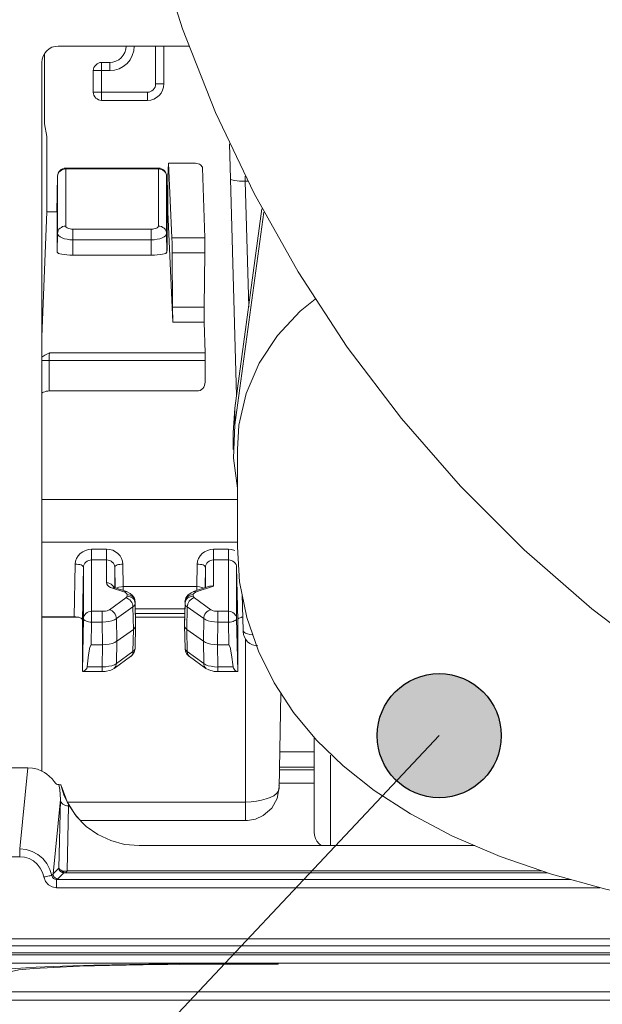
# Model space of a CAD drawing. Extents: x -1269.32 to -1262.11, y -2120.33 to -2113.33.
# Drawn here: x -1267.1 to -1267.06, y -2116.99 to -2116.93 of the extents above; entities that cross this region are included whole.
import ezdxf

# ---------------------------------------------------------------- set-up
doc = ezdxf.new("R2010")
doc.units = 0
doc.header["$MEASUREMENT"] = 0
doc.layers.get('0').update_dxf_attribs({"linetype": 'CONTINUOUS'})
doc.layers.add('Layer 1', color=7, linetype='CONTINUOUS')

msp = doc.modelspace()

# ---------------------------------------------------------------- hatches: boundary and pattern name
at = {"linetype": 'Continuous'}
h = msp.add_hatch(color=256, dxfattribs=at)
h.dxf.hatch_style = 1
h.paths.add_polyline_path([(-1267.070979, -2116.971731, 1), (-1267.078574, -2116.971731, 1)])

# ---------------------------------------------------------------- linework, layer by layer
msp.add_circle((-1267.074777, -2116.971731), 0.003797, dxfattribs=at)
at = {"layer": 'Layer 1', "lineweight": 5}
for points in [[(-1267.09456, -2116.911111), (-1267.094383, -2116.912489), (-1267.093451, -2116.917903), (-1267.092147, -2116.92325), (-1267.090484, -2116.928483), (-1267.088467, -2116.9336), (-1267.086105, -2116.93856), (-1267.083412, -2116.943352), (-1267.0804, -2116.947949), (-1267.077078, -2116.952328), (-1267.073464, -2116.95647), (-1267.069576, -2116.960362), (-1267.065434, -2116.963972), (-1267.061055, -2116.96729), (-1267.056454, -2116.970313), (-1267.051669, -2116.973007), (-1267.046706, -2116.975361), (-1267.041588, -2116.977375), (-1267.036349, -2116.979041), (-1267.031009, -2116.980346), (-1267.025592, -2116.981277), (-1267.020123, -2116.981842), (-1267.014631, -2116.982027)], [(-1267.099097, -2116.930532), (-1267.099074, -2116.930329), (-1267.099019, -2116.930148), (-1267.098923, -2116.929971), (-1267.098801, -2116.929819), (-1267.098649, -2116.929694), (-1267.098476, -2116.929601), (-1267.098287, -2116.92955), (-1267.098095, -2116.929531)], [(-1267.098093, -2116.929529), (-1267.090104, -2116.929529)], [(-1267.093445, -2116.929537), (-1267.093475, -2116.929832), (-1267.09356, -2116.930113), (-1267.093697, -2116.930376), (-1267.093885, -2116.930605), (-1267.094114, -2116.930786), (-1267.094373, -2116.930922), (-1267.09465, -2116.931008), (-1267.094946, -2116.931037)], [(-1267.094946, -2116.93054), (-1267.094747, -2116.930525), (-1267.094562, -2116.930466), (-1267.094392, -2116.930374), (-1267.094241, -2116.930244), (-1267.094115, -2116.930093), (-1267.094019, -2116.929927), (-1267.093963, -2116.929731), (-1267.093945, -2116.929539)], [(-1267.093943, -2116.929537), (-1267.093943, -2116.929529)], [(-1267.093943, -2116.929537), (-1267.093936, -2116.929537), (-1267.093906, -2116.929537), (-1267.093866, -2116.929537), (-1267.093803, -2116.929537), (-1267.093725, -2116.929537), (-1267.09364, -2116.929537), (-1267.093544, -2116.929537), (-1267.093444, -2116.929537)], [(-1267.093445, -2116.929529), (-1267.093445, -2116.929537)], [(-1267.092132, -2116.931854), (-1267.092132, -2116.929529)], [(-1267.09163, -2116.929529), (-1267.09163, -2116.931854)], [(-1267.099097, -2116.930532), (-1267.099097, -2116.9739)], [(-1267.098944, -2116.930006), (-1267.098944, -2116.934285)], [(-1267.095444, -2116.93054), (-1267.095544, -2116.930547), (-1267.095637, -2116.930577), (-1267.095721, -2116.930618), (-1267.095799, -2116.930692), (-1267.095858, -2116.930766), (-1267.09591, -2116.930843), (-1267.095936, -2116.930935), (-1267.095947, -2116.931039)], [(-1267.095444, -2116.93054), (-1267.094946, -2116.93054)], [(-1267.095444, -2116.93054), (-1267.095444, -2116.930547), (-1267.095444, -2116.930577), (-1267.095444, -2116.930618), (-1267.095444, -2116.930684), (-1267.095444, -2116.930766), (-1267.095444, -2116.930843), (-1267.095444, -2116.930935), (-1267.095444, -2116.931039)], [(-1267.094946, -2116.93054), (-1267.094946, -2116.930547), (-1267.094946, -2116.930577), (-1267.094946, -2116.930618), (-1267.094946, -2116.930684), (-1267.094946, -2116.930766), (-1267.094946, -2116.930843), (-1267.094946, -2116.930935), (-1267.094946, -2116.931039)], [(-1267.095946, -2116.931038), (-1267.095935, -2116.931038), (-1267.095909, -2116.931038), (-1267.095865, -2116.931038), (-1267.095806, -2116.931038), (-1267.095724, -2116.931038), (-1267.095636, -2116.931038), (-1267.095547, -2116.931038), (-1267.095443, -2116.931038)], [(-1267.095946, -2116.932351), (-1267.095946, -2116.93104)], [(-1267.094946, -2116.931038), (-1267.095445, -2116.931038)], [(-1267.095444, -2116.931038), (-1267.095444, -2116.932349)], [(-1267.095946, -2116.932351), (-1267.095935, -2116.932351), (-1267.095909, -2116.932351), (-1267.095865, -2116.932351), (-1267.095806, -2116.932351), (-1267.095724, -2116.932351), (-1267.095636, -2116.932351), (-1267.095547, -2116.932351), (-1267.095443, -2116.932351)], [(-1267.095946, -2116.932351), (-1267.095935, -2116.932451), (-1267.095909, -2116.932547), (-1267.095861, -2116.932632), (-1267.095798, -2116.932714), (-1267.095721, -2116.932769), (-1267.095636, -2116.932813), (-1267.095547, -2116.932843), (-1267.095443, -2116.932858)], [(-1267.095444, -2116.932856), (-1267.095444, -2116.932849), (-1267.095444, -2116.93282), (-1267.095444, -2116.932779), (-1267.095444, -2116.932712), (-1267.095444, -2116.932639), (-1267.095444, -2116.932546), (-1267.095444, -2116.932454), (-1267.095444, -2116.93235)], [(-1267.095444, -2116.932351), (-1267.092629, -2116.932351)], [(-1267.09163, -2116.931854), (-1267.091649, -2116.93205), (-1267.091708, -2116.932238), (-1267.0918, -2116.932408), (-1267.091922, -2116.932567), (-1267.092074, -2116.932685), (-1267.092247, -2116.932778), (-1267.092436, -2116.932837), (-1267.092632, -2116.932855)], [(-1267.09263, -2116.932351), (-1267.092534, -2116.932344), (-1267.092441, -2116.932315), (-1267.092356, -2116.932267), (-1267.092275, -2116.932207), (-1267.09222, -2116.932126), (-1267.092168, -2116.932041), (-1267.092138, -2116.931956), (-1267.092131, -2116.931853)], [(-1267.09263, -2116.932856), (-1267.09263, -2116.932849), (-1267.09263, -2116.93282), (-1267.09263, -2116.932779), (-1267.09263, -2116.932712), (-1267.09263, -2116.932639), (-1267.09263, -2116.932546), (-1267.09263, -2116.932454), (-1267.09263, -2116.93235)], [(-1267.09163, -2116.931854), (-1267.091638, -2116.931854), (-1267.091667, -2116.931854), (-1267.091708, -2116.931854), (-1267.091774, -2116.931854), (-1267.091852, -2116.931854), (-1267.091937, -2116.931854), (-1267.092029, -2116.931854), (-1267.092133, -2116.931854)], [(-1267.09263, -2116.932856), (-1267.095445, -2116.932856)], [(-1267.098944, -2116.934286), (-1267.098789, -2116.935066)], [(-1267.09879, -2116.937057), (-1267.09879, -2116.935066)], [(-1267.087545, -2116.937656), (-1267.087608, -2116.935513)], [(-1267.09879, -2116.937735), (-1267.09879, -2116.93751), (-1267.09879, -2116.937288), (-1267.09879, -2116.937055)], [(-1267.097631, -2116.936999), (-1267.097727, -2116.937014), (-1267.097827, -2116.937044), (-1267.097905, -2116.937084), (-1267.097986, -2116.937143), (-1267.098045, -2116.937217), (-1267.098093, -2116.937302), (-1267.098123, -2116.937395), (-1267.098138, -2116.937498)], [(-1267.098136, -2116.937497), (-1267.098122, -2116.937413), (-1267.098092, -2116.937324), (-1267.098048, -2116.937246), (-1267.097985, -2116.93718), (-1267.097904, -2116.937128), (-1267.097826, -2116.93708), (-1267.09773, -2116.937058), (-1267.09763, -2116.93705)], [(-1267.097631, -2116.936999), (-1267.097631, -2116.936999), (-1267.097631, -2116.937014), (-1267.097631, -2116.937051)], [(-1267.091962, -2116.936999), (-1267.097631, -2116.936999)], [(-1267.091962, -2116.93705), (-1267.097631, -2116.93705)], [(-1267.097631, -2116.93705), (-1267.097631, -2116.940549)], [(-1267.091461, -2116.937497), (-1267.091475, -2116.937398), (-1267.091505, -2116.937302), (-1267.091549, -2116.937217), (-1267.091612, -2116.937143), (-1267.091693, -2116.937087), (-1267.091771, -2116.937043), (-1267.091863, -2116.937013), (-1267.091963, -2116.936999)], [(-1267.091962, -2116.936999), (-1267.091962, -2116.936999), (-1267.091962, -2116.937014), (-1267.091962, -2116.937051)], [(-1267.091962, -2116.93705), (-1267.091866, -2116.937057), (-1267.09177, -2116.93708), (-1267.091692, -2116.937128), (-1267.091611, -2116.937179), (-1267.091552, -2116.937246), (-1267.091504, -2116.937323), (-1267.091471, -2116.937412), (-1267.09146, -2116.937497)], [(-1267.091962, -2116.94055), (-1267.091962, -2116.937051)], [(-1267.091352, -2116.936696), (-1267.091382, -2116.937542)], [(-1267.091136, -2116.941265), (-1267.091354, -2116.936697)], [(-1267.089772, -2116.936696), (-1267.091353, -2116.936696)], [(-1267.089263, -2116.936985), (-1267.089274, -2116.936941), (-1267.089296, -2116.936893), (-1267.089336, -2116.936841), (-1267.089384, -2116.936804), (-1267.089451, -2116.93676), (-1267.089521, -2116.936741), (-1267.089603, -2116.936712), (-1267.089684, -2116.936697), (-1267.089773, -2116.936697)], [(-1267.089263, -2116.936985), (-1267.08913, -2116.941264)], [(-1267.09879, -2116.937735), (-1267.098801, -2116.939683)], [(-1267.098136, -2116.937497), (-1267.098177, -2116.939685)], [(-1267.098136, -2116.940998), (-1267.098136, -2116.937499)], [(-1267.091417, -2116.939684), (-1267.091461, -2116.937497)], [(-1267.091461, -2116.937497), (-1267.091461, -2116.940997)], [(-1267.091381, -2116.937541), (-1267.091381, -2116.937626), (-1267.091389, -2116.937744), (-1267.091389, -2116.937896), (-1267.091389, -2116.938062)], [(-1267.087177, -2116.950936), (-1267.087547, -2116.937655)], [(-1267.087545, -2116.937656), (-1267.087527, -2116.937693), (-1267.087475, -2116.937723), (-1267.087394, -2116.937741), (-1267.087283, -2116.937763), (-1267.087146, -2116.937786), (-1267.086995, -2116.937793), (-1267.086828, -2116.9378), (-1267.086651, -2116.9378)], [(-1267.08665, -2116.937497), (-1267.086643, -2116.937801)], [(-1267.08665, -2116.9378), (-1267.086436, -2116.945494)], [(-1267.086643, -2116.9378), (-1267.08665, -2116.9378)], [(-1267.086499, -2116.9378), (-1267.086643, -2116.9378)], [(-1267.091388, -2116.93806), (-1267.091388, -2116.939682)], [(-1267.098165, -2116.939684), (-1267.098158, -2116.939488)], [(-1267.098158, -2116.93949), (-1267.098158, -2116.941936)], [(-1267.091435, -2116.93949), (-1267.091435, -2116.941936)], [(-1267.091435, -2116.93949), (-1267.091431, -2116.939686)], [(-1267.087278, -2116.951686), (-1267.085623, -2116.939488)], [(-1267.0988, -2116.939684), (-1267.099096, -2116.947326)], [(-1267.098158, -2116.939684), (-1267.098801, -2116.939684)], [(-1267.091388, -2116.939684), (-1267.091436, -2116.939684)], [(-1267.091388, -2116.939684), (-1267.091078, -2116.946424)], [(-1267.087278, -2116.952719), (-1267.085508, -2116.939693)], [(-1267.098136, -2116.940998), (-1267.098122, -2116.940913), (-1267.098092, -2116.940824), (-1267.098048, -2116.940747), (-1267.097985, -2116.94068), (-1267.097904, -2116.940628), (-1267.097826, -2116.94058), (-1267.09773, -2116.940558), (-1267.09763, -2116.940551)], [(-1267.097631, -2116.94055), (-1267.097624, -2116.940587), (-1267.097602, -2116.940624), (-1267.097557, -2116.94065), (-1267.097506, -2116.94068), (-1267.097439, -2116.940702), (-1267.097365, -2116.940724), (-1267.097284, -2116.940731), (-1267.097199, -2116.940731)], [(-1267.097198, -2116.940731), (-1267.097198, -2116.940782), (-1267.097198, -2116.940845), (-1267.097198, -2116.940919), (-1267.097198, -2116.941004), (-1267.097198, -2116.941108), (-1267.097198, -2116.941193), (-1267.097198, -2116.941292), (-1267.097198, -2116.941388)], [(-1267.097198, -2116.940731), (-1267.092398, -2116.940731)], [(-1267.092399, -2116.940731), (-1267.092314, -2116.940731), (-1267.092233, -2116.940723), (-1267.092155, -2116.940701), (-1267.092088, -2116.940679), (-1267.092033, -2116.940653), (-1267.091996, -2116.940624), (-1267.09197, -2116.940587), (-1267.091963, -2116.94055)], [(-1267.092399, -2116.940731), (-1267.092399, -2116.940782), (-1267.092399, -2116.940845), (-1267.092399, -2116.940919), (-1267.092399, -2116.941004), (-1267.092399, -2116.941108), (-1267.092399, -2116.941193), (-1267.092399, -2116.941292), (-1267.092399, -2116.941388)], [(-1267.091962, -2116.94055), (-1267.091866, -2116.940558), (-1267.09177, -2116.94058), (-1267.091692, -2116.940628), (-1267.091611, -2116.94068), (-1267.091552, -2116.940746), (-1267.091504, -2116.940824), (-1267.091471, -2116.940913), (-1267.09146, -2116.940998)], [(-1267.098158, -2116.942145), (-1267.098136, -2116.940996)], [(-1267.097198, -2116.941387), (-1267.097379, -2116.94138), (-1267.097557, -2116.941351), (-1267.097719, -2116.941321), (-1267.09786, -2116.941273), (-1267.097978, -2116.941214), (-1267.098063, -2116.941151), (-1267.098115, -2116.94107), (-1267.098137, -2116.940999)], [(-1267.092399, -2116.941387), (-1267.097199, -2116.941387)], [(-1267.097198, -2116.941387), (-1267.097198, -2116.942319)], [(-1267.091461, -2116.940998), (-1267.091479, -2116.941072), (-1267.091534, -2116.941149), (-1267.09162, -2116.941216), (-1267.091738, -2116.941271), (-1267.091878, -2116.941323), (-1267.092041, -2116.941353), (-1267.092218, -2116.941382), (-1267.092399, -2116.941386)], [(-1267.092399, -2116.942319), (-1267.092399, -2116.941387)], [(-1267.091461, -2116.940998), (-1267.091442, -2116.942147)], [(-1267.091136, -2116.941265), (-1267.089129, -2116.941265)], [(-1267.091121, -2116.942181), (-1267.091121, -2116.941993), (-1267.091121, -2116.941805), (-1267.091129, -2116.941635), (-1267.091129, -2116.941487), (-1267.091136, -2116.941365), (-1267.091136, -2116.941265)], [(-1267.089129, -2116.941265), (-1267.089129, -2116.941365), (-1267.089129, -2116.94149), (-1267.089129, -2116.941634), (-1267.089129, -2116.941804), (-1267.089129, -2116.941993), (-1267.089129, -2116.942181)], [(-1267.098158, -2116.941958), (-1267.098158, -2116.941958), (-1267.098158, -2116.94195), (-1267.098158, -2116.941936)], [(-1267.098158, -2116.942145), (-1267.098158, -2116.941957)], [(-1267.091442, -2116.942145), (-1267.091435, -2116.941957)], [(-1267.091435, -2116.941958), (-1267.091435, -2116.941958), (-1267.091435, -2116.94195), (-1267.091435, -2116.941936)], [(-1267.097198, -2116.942319), (-1267.097387, -2116.942319), (-1267.09756, -2116.942304), (-1267.09773, -2116.942297), (-1267.097878, -2116.942267), (-1267.097993, -2116.942241), (-1267.098081, -2116.942219), (-1267.098137, -2116.942175), (-1267.098159, -2116.942145)], [(-1267.092399, -2116.942319), (-1267.097199, -2116.942319)], [(-1267.091442, -2116.942145), (-1267.091461, -2116.942175), (-1267.091516, -2116.942219), (-1267.091605, -2116.942238), (-1267.09172, -2116.942267), (-1267.091864, -2116.942297), (-1267.09203, -2116.942304), (-1267.092211, -2116.942319), (-1267.0924, -2116.942319)], [(-1267.091092, -2116.945516), (-1267.091122, -2116.942183)], [(-1267.089129, -2116.942181), (-1267.091121, -2116.942181)], [(-1267.089129, -2116.942181), (-1267.089159, -2116.945515)], [(-1267.082377, -2116.945011), (-1267.083283, -2116.945753), (-1267.084683, -2116.947246), (-1267.085795, -2116.948942), (-1267.086583, -2116.95079), (-1267.087033, -2116.952741), (-1267.087129, -2116.954227)], [(-1267.091078, -2116.946425), (-1267.091078, -2116.946325), (-1267.091085, -2116.9462), (-1267.091085, -2116.946048), (-1267.091092, -2116.945886), (-1267.091092, -2116.945697), (-1267.091092, -2116.945516)], [(-1267.091092, -2116.945516), (-1267.089159, -2116.945516)], [(-1267.089158, -2116.945516), (-1267.089158, -2116.945697), (-1267.089158, -2116.945885), (-1267.089158, -2116.946052), (-1267.089158, -2116.946203), (-1267.089158, -2116.946325), (-1267.089154, -2116.946425)], [(-1267.089154, -2116.946425), (-1267.09108, -2116.946425)], [(-1267.089154, -2116.946425), (-1267.089092, -2116.94831)], [(-1267.098638, -2116.948309), (-1267.098638, -2116.948309), (-1267.098922, -2116.948438), (-1267.099096, -2116.94856)], [(-1267.098645, -2116.948764), (-1267.098645, -2116.948671), (-1267.098645, -2116.948575), (-1267.098645, -2116.948498), (-1267.098642, -2116.948416), (-1267.098638, -2116.948361), (-1267.098638, -2116.948309)], [(-1267.098638, -2116.948309), (-1267.089093, -2116.948309)], [(-1267.089093, -2116.948309), (-1267.089093, -2116.948361), (-1267.089093, -2116.948416), (-1267.089093, -2116.948497), (-1267.089093, -2116.948575), (-1267.089093, -2116.948671), (-1267.089093, -2116.948764)], [(-1267.098645, -2116.948764), (-1267.098738, -2116.948764), (-1267.098837, -2116.948764), (-1267.098922, -2116.948764), (-1267.098996, -2116.948764), (-1267.099059, -2116.948764), (-1267.099096, -2116.948764)], [(-1267.089093, -2116.948764), (-1267.098645, -2116.948764)], [(-1267.098645, -2116.948764), (-1267.098645, -2116.950641)], [(-1267.089093, -2116.948764), (-1267.089108, -2116.950098)], [(-1267.089602, -2116.95064), (-1267.089506, -2116.950625), (-1267.089413, -2116.950603), (-1267.089325, -2116.950548), (-1267.089251, -2116.950481), (-1267.089192, -2116.950396), (-1267.089151, -2116.950307), (-1267.089114, -2116.950208), (-1267.089107, -2116.9501)], [(-1267.098645, -2116.95064), (-1267.098738, -2116.950647), (-1267.098837, -2116.950655), (-1267.098922, -2116.950684), (-1267.098996, -2116.950707), (-1267.099059, -2116.95074), (-1267.099096, -2116.950769)], [(-1267.089602, -2116.95064), (-1267.098644, -2116.95064)], [(-1267.087383, -2116.953202), (-1267.087279, -2116.951687)], [(-1267.087278, -2116.952719), (-1267.087278, -2116.951688)], [(-1267.08713, -2116.956595), (-1267.087367, -2116.954747), (-1267.087278, -2116.952718)], [(-1267.087383, -2116.953202), (-1267.087383, -2116.954226)], [(-1267.08713, -2116.954227), (-1267.08713, -2116.96018)], [(-1267.099097, -2116.957287), (-1267.087131, -2116.957287)], [(-1267.08713, -2116.9599), (-1267.099095, -2116.9599)], [(-1267.09605, -2116.960326), (-1267.096246, -2116.960348), (-1267.096431, -2116.960392), (-1267.096597, -2116.960477), (-1267.096749, -2116.960585), (-1267.096878, -2116.960729), (-1267.096967, -2116.96088), (-1267.09703, -2116.961046), (-1267.097052, -2116.961227)], [(-1267.09605, -2116.960326), (-1267.095141, -2116.960326)], [(-1267.09605, -2116.960326), (-1267.09605, -2116.960418), (-1267.09605, -2116.960514), (-1267.09605, -2116.960607), (-1267.09605, -2116.960703), (-1267.09605, -2116.960788), (-1267.09605, -2116.960865), (-1267.09605, -2116.960924), (-1267.09605, -2116.960976)], [(-1267.095141, -2116.960326), (-1267.095141, -2116.960418), (-1267.095141, -2116.960514), (-1267.095141, -2116.960607), (-1267.095141, -2116.960703), (-1267.095141, -2116.960788), (-1267.095141, -2116.960865), (-1267.095141, -2116.960924), (-1267.095141, -2116.960976)], [(-1267.094138, -2116.961228), (-1267.09416, -2116.961047), (-1267.094219, -2116.960881), (-1267.094312, -2116.960729), (-1267.094437, -2116.960585), (-1267.094589, -2116.960478), (-1267.094759, -2116.960389), (-1267.094947, -2116.960349), (-1267.095139, -2116.960326)], [(-1267.088588, -2116.960326), (-1267.08878, -2116.960348), (-1267.088965, -2116.960392), (-1267.089135, -2116.960477), (-1267.089283, -2116.960585), (-1267.089412, -2116.960729), (-1267.089504, -2116.96088), (-1267.089563, -2116.961046), (-1267.089586, -2116.961227)], [(-1267.088588, -2116.960975), (-1267.088588, -2116.960924), (-1267.088588, -2116.960868), (-1267.088588, -2116.960787), (-1267.088588, -2116.960702), (-1267.088588, -2116.960606), (-1267.088588, -2116.960514), (-1267.088588, -2116.960421), (-1267.088588, -2116.960325)], [(-1267.088588, -2116.960326), (-1267.087671, -2116.960326)], [(-1267.087671, -2116.960975), (-1267.087671, -2116.960924), (-1267.087671, -2116.960868), (-1267.087671, -2116.960787), (-1267.087671, -2116.960702), (-1267.087671, -2116.960606), (-1267.087671, -2116.960514), (-1267.087671, -2116.960421), (-1267.087671, -2116.960325)], [(-1267.087278, -2116.960398), (-1267.087293, -2116.960391), (-1267.087481, -2116.960346), (-1267.08767, -2116.960324)], [(-1267.08713, -2116.960182), (-1267.08699, -2116.962325), (-1267.086546, -2116.964498), (-1267.085837, -2116.966563), (-1267.084883, -2116.968503), (-1267.083697, -2116.970314), (-1267.082293, -2116.972003), (-1267.080652, -2116.973584), (-1267.078749, -2116.975085), (-1267.076532, -2116.976522), (-1267.073957, -2116.977878), (-1267.071037, -2116.97912), (-1267.067911, -2116.98021), (-1267.064667, -2116.981112), (-1267.061341, -2116.981862), (-1267.057945, -2116.982475), (-1267.054479, -2116.982952), (-1267.050965, -2116.983292), (-1267.047413, -2116.983514), (-1267.04384, -2116.983624), (-1267.042632, -2116.983632)], [(-1267.097111, -2116.964454), (-1267.097052, -2116.961228)], [(-1267.097054, -2116.961228), (-1267.096954, -2116.961235), (-1267.096858, -2116.96125), (-1267.096773, -2116.961265), (-1267.096699, -2116.961287), (-1267.096636, -2116.96132), (-1267.096584, -2116.96135), (-1267.096562, -2116.961394), (-1267.096547, -2116.961431)], [(-1267.096549, -2116.96143), (-1267.096541, -2116.961338), (-1267.096508, -2116.961257), (-1267.096467, -2116.961179), (-1267.096404, -2116.961113), (-1267.096323, -2116.961046), (-1267.096238, -2116.961013), (-1267.096146, -2116.960983), (-1267.09605, -2116.960976)], [(-1267.095141, -2116.960975), (-1267.09605, -2116.960975)], [(-1267.09605, -2116.960975), (-1267.09605, -2116.964124)], [(-1267.094636, -2116.96143), (-1267.094651, -2116.961338), (-1267.09468, -2116.961257), (-1267.094721, -2116.961179), (-1267.094787, -2116.961113), (-1267.094861, -2116.961046), (-1267.094946, -2116.961013), (-1267.095039, -2116.960983), (-1267.095142, -2116.960976)], [(-1267.095141, -2116.962383), (-1267.095141, -2116.960975)], [(-1267.094138, -2116.961228), (-1267.09423, -2116.961235), (-1267.09433, -2116.96125), (-1267.094412, -2116.961265), (-1267.094493, -2116.961287), (-1267.094552, -2116.96132), (-1267.0946, -2116.96135), (-1267.09463, -2116.961394), (-1267.094637, -2116.961431)], [(-1267.094138, -2116.961228), (-1267.094112, -2116.962606)], [(-1267.089613, -2116.962606), (-1267.089583, -2116.961228)], [(-1267.089086, -2116.96143), (-1267.089093, -2116.961393), (-1267.089123, -2116.961353), (-1267.089164, -2116.961323), (-1267.08923, -2116.961286), (-1267.089308, -2116.961264), (-1267.089393, -2116.961249), (-1267.089485, -2116.961235), (-1267.089585, -2116.961227)], [(-1267.089086, -2116.96143), (-1267.089075, -2116.961338), (-1267.089042, -2116.961257), (-1267.089001, -2116.961179), (-1267.088938, -2116.961113), (-1267.088861, -2116.961046), (-1267.088776, -2116.961013), (-1267.088683, -2116.960983), (-1267.088587, -2116.960976)], [(-1267.087671, -2116.960975), (-1267.088588, -2116.960975)], [(-1267.088588, -2116.960975), (-1267.088588, -2116.962587)], [(-1267.087671, -2116.964122), (-1267.087671, -2116.960974)], [(-1267.087671, -2116.960975), (-1267.087579, -2116.960983), (-1267.087483, -2116.961012), (-1267.087398, -2116.961049), (-1267.08732, -2116.961112), (-1267.087261, -2116.961179), (-1267.087213, -2116.961256), (-1267.08718, -2116.961338), (-1267.087173, -2116.96143)], [(-1267.096549, -2116.96143), (-1267.096615, -2116.964664)], [(-1267.096549, -2116.96457), (-1267.096549, -2116.961429)], [(-1267.094614, -2116.962686), (-1267.094637, -2116.96143)], [(-1267.094636, -2116.96143), (-1267.094636, -2116.962679)], [(-1267.089086, -2116.96143), (-1267.089108, -2116.962687)], [(-1267.089086, -2116.962678), (-1267.089086, -2116.961429)], [(-1267.087108, -2116.964664), (-1267.087175, -2116.96143)], [(-1267.087173, -2116.96143), (-1267.087173, -2116.964571)], [(-1267.095141, -2116.962383), (-1267.095123, -2116.962457), (-1267.095074, -2116.962527), (-1267.094997, -2116.962601), (-1267.094893, -2116.962656), (-1267.094764, -2116.962708)], [(-1267.094694, -2116.962621), (-1267.094723, -2116.962576), (-1267.094786, -2116.962514), (-1267.09486, -2116.962454), (-1267.094945, -2116.962418), (-1267.095041, -2116.962384), (-1267.095141, -2116.962384)], [(-1267.094073, -2116.962931), (-1267.094768, -2116.962706)], [(-1267.094766, -2116.962708), (-1267.094703, -2116.962686), (-1267.094644, -2116.962678), (-1267.094607, -2116.962686)], [(-1267.094607, -2116.962686), (-1267.094685, -2116.962649), (-1267.094714, -2116.962634), (-1267.094711, -2116.962634)], [(-1267.093918, -2116.962909), (-1267.094609, -2116.962684)], [(-1267.094113, -2116.962606), (-1267.09422, -2116.962614), (-1267.094375, -2116.962643), (-1267.094497, -2116.962684), (-1267.094526, -2116.962714)], [(-1267.094113, -2116.962606), (-1267.094116, -2116.962843)], [(-1267.094113, -2116.962606), (-1267.094113, -2116.962606)], [(-1267.094113, -2116.962606), (-1267.089612, -2116.962606)], [(-1267.093885, -2116.963097), (-1267.0939, -2116.963053), (-1267.093919, -2116.963023), (-1267.093959, -2116.96299), (-1267.094007, -2116.96296), (-1267.094074, -2116.962931)], [(-1267.094073, -2116.962931), (-1267.094014, -2116.962909), (-1267.093959, -2116.962909), (-1267.093918, -2116.962909)], [(-1267.093387, -2116.963552), (-1267.093435, -2116.963319), (-1267.093539, -2116.963157), (-1267.093687, -2116.963024), (-1267.093919, -2116.962909)], [(-1267.093885, -2116.963097), (-1267.093793, -2116.963105), (-1267.093697, -2116.963134), (-1267.093612, -2116.963171), (-1267.093534, -2116.963227), (-1267.093475, -2116.963293), (-1267.093427, -2116.963371), (-1267.093398, -2116.963452), (-1267.093387, -2116.963544)], [(-1267.093885, -2116.963191), (-1267.093885, -2116.963099)], [(-1267.089804, -2116.962909), (-1267.089959, -2116.962983), (-1267.090155, -2116.963127), (-1267.090281, -2116.963305), (-1267.090336, -2116.963553)], [(-1267.090335, -2116.963545), (-1267.090324, -2116.963452), (-1267.09029, -2116.963371), (-1267.09025, -2116.963293), (-1267.090183, -2116.963227), (-1267.090109, -2116.963168), (-1267.090024, -2116.963135), (-1267.089932, -2116.963105), (-1267.089836, -2116.963098)], [(-1267.089645, -2116.962931), (-1267.089711, -2116.962961), (-1267.089763, -2116.96299), (-1267.0898, -2116.963024), (-1267.089826, -2116.963053), (-1267.089837, -2116.963098)], [(-1267.089836, -2116.963097), (-1267.089836, -2116.963189)], [(-1267.088833, -2116.962592), (-1267.089805, -2116.96291)], [(-1267.089804, -2116.962909), (-1267.089763, -2116.962909), (-1267.089708, -2116.962909), (-1267.089645, -2116.962932)], [(-1267.088588, -2116.962585), (-1267.089645, -2116.962932)], [(-1267.089613, -2116.962606), (-1267.089613, -2116.962606)], [(-1267.089606, -2116.962845), (-1267.089613, -2116.962608)], [(-1267.089191, -2116.962708), (-1267.089298, -2116.962656), (-1267.089446, -2116.96263), (-1267.089612, -2116.962608)], [(-1267.088833, -2116.962592), (-1267.088774, -2116.962577), (-1267.088682, -2116.96257), (-1267.088589, -2116.962585)], [(-1267.086776, -2116.965298), (-1267.086843, -2116.963063)], [(-1267.094965, -2116.964028), (-1267.093956, -2116.963293)], [(-1267.093954, -2116.963292), (-1267.093917, -2116.963263), (-1267.093891, -2116.963226), (-1267.093884, -2116.963192)], [(-1267.093954, -2116.963292), (-1267.093873, -2116.963322), (-1267.093792, -2116.96337), (-1267.093721, -2116.963429), (-1267.093651, -2116.963503), (-1267.093596, -2116.963581), (-1267.093555, -2116.963669), (-1267.093533, -2116.963754), (-1267.093526, -2116.963847)], [(-1267.093885, -2116.963191), (-1267.093793, -2116.963206), (-1267.093697, -2116.963228), (-1267.093612, -2116.963269), (-1267.093534, -2116.96332), (-1267.093475, -2116.963387), (-1267.093427, -2116.963464), (-1267.093398, -2116.963553), (-1267.093387, -2116.963638)], [(-1267.093387, -2116.963639), (-1267.093402, -2116.963713), (-1267.093454, -2116.963783), (-1267.093524, -2116.963849)], [(-1267.093362, -2116.964909), (-1267.093388, -2116.963545)], [(-1267.093387, -2116.963545), (-1267.093387, -2116.963637)], [(-1267.093387, -2116.963639), (-1267.093361, -2116.96501)], [(-1267.090335, -2116.963545), (-1267.090364, -2116.964908)], [(-1267.090363, -2116.96501), (-1267.090334, -2116.963639)], [(-1267.090335, -2116.963639), (-1267.090324, -2116.963554), (-1267.09029, -2116.963465), (-1267.09025, -2116.963387), (-1267.090183, -2116.963321), (-1267.090109, -2116.963269), (-1267.090024, -2116.963229), (-1267.089932, -2116.963206), (-1267.089836, -2116.963192)], [(-1267.090335, -2116.963639), (-1267.090335, -2116.963546)], [(-1267.090201, -2116.963848), (-1267.090275, -2116.963781), (-1267.090319, -2116.963711), (-1267.090334, -2116.963637)], [(-1267.090201, -2116.963848), (-1267.09019, -2116.963756), (-1267.090164, -2116.963667), (-1267.090123, -2116.963582), (-1267.090075, -2116.963501), (-1267.090009, -2116.96343), (-1267.089931, -2116.963371), (-1267.08985, -2116.96332), (-1267.089765, -2116.963294)], [(-1267.089836, -2116.963191), (-1267.089825, -2116.963228), (-1267.089803, -2116.963265), (-1267.089763, -2116.963291)], [(-1267.089764, -2116.963292), (-1267.088756, -2116.964028)], [(-1267.096549, -2116.96457), (-1267.096541, -2116.964485), (-1267.096508, -2116.964403), (-1267.096467, -2116.964333), (-1267.096404, -2116.964259), (-1267.096323, -2116.9642), (-1267.096238, -2116.96416), (-1267.096146, -2116.96413), (-1267.09605, -2116.964123)], [(-1267.09605, -2116.964122), (-1267.0954, -2116.964122)], [(-1267.09605, -2116.964122), (-1267.09605, -2116.964181), (-1267.09605, -2116.964237), (-1267.09605, -2116.964318), (-1267.09605, -2116.964403), (-1267.09605, -2116.964492), (-1267.09605, -2116.964591), (-1267.09605, -2116.964691), (-1267.09605, -2116.96478)], [(-1267.095401, -2116.964122), (-1267.095294, -2116.964122), (-1267.095194, -2116.964107), (-1267.095106, -2116.964085), (-1267.095024, -2116.964056), (-1267.094965, -2116.96403)], [(-1267.095401, -2116.964779), (-1267.095401, -2116.964694), (-1267.095401, -2116.96459), (-1267.095401, -2116.964491), (-1267.095401, -2116.964402), (-1267.095401, -2116.964317), (-1267.095401, -2116.964239), (-1267.095401, -2116.96418), (-1267.095401, -2116.964121)], [(-1267.094965, -2116.964028), (-1267.094883, -2116.96405), (-1267.094802, -2116.964102), (-1267.094724, -2116.964158), (-1267.094662, -2116.964224), (-1267.094606, -2116.964302), (-1267.094565, -2116.964398), (-1267.094543, -2116.964483), (-1267.094529, -2116.964568)], [(-1267.093524, -2116.963848), (-1267.094526, -2116.964569)], [(-1267.093496, -2116.965226), (-1267.093525, -2116.963848)], [(-1267.09338, -2116.963971), (-1267.090343, -2116.963971)], [(-1267.093373, -2116.964259), (-1267.09035, -2116.964259)], [(-1267.090201, -2116.963848), (-1267.090227, -2116.965226)], [(-1267.089191, -2116.96457), (-1267.090199, -2116.963849)], [(-1267.088754, -2116.964028), (-1267.088839, -2116.96405), (-1267.08892, -2116.964102), (-1267.088998, -2116.964158), (-1267.089057, -2116.964224), (-1267.089116, -2116.964302), (-1267.089156, -2116.964398), (-1267.089179, -2116.964483), (-1267.08919, -2116.964568)], [(-1267.088754, -2116.964028), (-1267.088695, -2116.964058), (-1267.088617, -2116.964087), (-1267.088528, -2116.964106), (-1267.088429, -2116.964121), (-1267.088325, -2116.964121)], [(-1267.088324, -2116.964122), (-1267.08767, -2116.964122)], [(-1267.088324, -2116.964122), (-1267.088324, -2116.964181), (-1267.088324, -2116.964237), (-1267.088324, -2116.964318), (-1267.088324, -2116.964403), (-1267.088324, -2116.964492), (-1267.088324, -2116.964591), (-1267.088324, -2116.964691), (-1267.088324, -2116.96478)], [(-1267.087671, -2116.964779), (-1267.087671, -2116.964694), (-1267.087671, -2116.96459), (-1267.087671, -2116.964491), (-1267.087671, -2116.964402), (-1267.087671, -2116.964317), (-1267.087671, -2116.964239), (-1267.087671, -2116.96418), (-1267.087671, -2116.964121)], [(-1267.087671, -2116.964122), (-1267.087579, -2116.96413), (-1267.087483, -2116.964159), (-1267.087398, -2116.9642), (-1267.08732, -2116.964259), (-1267.087261, -2116.964333), (-1267.087213, -2116.964403), (-1267.08718, -2116.964484), (-1267.087173, -2116.964569)], [(-1267.099097, -2116.96449), (-1267.096824, -2116.96449)], [(-1267.097111, -2116.964454), (-1267.099096, -2116.964454)], [(-1267.096614, -2116.964664), (-1267.096621, -2116.964627), (-1267.096651, -2116.964586), (-1267.096695, -2116.964549), (-1267.096758, -2116.964512), (-1267.096835, -2116.96449), (-1267.09692, -2116.964475), (-1267.097013, -2116.96446), (-1267.097113, -2116.964453)], [(-1267.096614, -2116.967781), (-1267.096547, -2116.96457)], [(-1267.096614, -2116.967767), (-1267.096614, -2116.964663)], [(-1267.096549, -2116.96457), (-1267.096541, -2116.964614), (-1267.096512, -2116.964647), (-1267.096471, -2116.964684), (-1267.096404, -2116.964714), (-1267.096323, -2116.964743), (-1267.096242, -2116.964766), (-1267.096146, -2116.96478), (-1267.09605, -2116.96478)], [(-1267.09605, -2116.964779), (-1267.09608, -2116.966165)], [(-1267.095401, -2116.964779), (-1267.096052, -2116.964779)], [(-1267.095383, -2116.966165), (-1267.095402, -2116.964779)], [(-1267.094528, -2116.96457), (-1267.094653, -2116.964644), (-1267.094808, -2116.964706), (-1267.09499, -2116.964743), (-1267.095189, -2116.964773), (-1267.0954, -2116.96478)], [(-1267.094528, -2116.96457), (-1267.094517, -2116.965955)], [(-1267.093366, -2116.96449), (-1267.090354, -2116.96449)], [(-1267.093362, -2116.964909), (-1267.093362, -2116.965009)], [(-1267.090363, -2116.96501), (-1267.090363, -2116.96491)], [(-1267.089205, -2116.965955), (-1267.08919, -2116.96457)], [(-1267.088324, -2116.964779), (-1267.088531, -2116.964771), (-1267.088731, -2116.964742), (-1267.088912, -2116.964705), (-1267.089063, -2116.964642), (-1267.089189, -2116.964568)], [(-1267.088324, -2116.964779), (-1267.088343, -2116.966165)], [(-1267.087671, -2116.964779), (-1267.088326, -2116.964779)], [(-1267.08765, -2116.966165), (-1267.087672, -2116.964779)], [(-1267.087671, -2116.964779), (-1267.087579, -2116.964779), (-1267.087479, -2116.964764), (-1267.087394, -2116.964742), (-1267.087317, -2116.964712), (-1267.087258, -2116.964687), (-1267.08721, -2116.964649), (-1267.08718, -2116.964613), (-1267.087173, -2116.964568)], [(-1267.087173, -2116.96457), (-1267.087107, -2116.967781)], [(-1267.086802, -2116.964476), (-1267.086802, -2116.964476), (-1267.086883, -2116.964491), (-1267.086964, -2116.964513), (-1267.087031, -2116.96455), (-1267.087071, -2116.964583), (-1267.087101, -2116.964627), (-1267.087108, -2116.964664)], [(-1267.087108, -2116.964664), (-1267.087108, -2116.967768)], [(-1267.086899, -2116.96449), (-1267.086803, -2116.96449)], [(-1267.093496, -2116.965226), (-1267.094516, -2116.965954)], [(-1267.093524, -2116.96659), (-1267.093495, -2116.965227)], [(-1267.093362, -2116.96501), (-1267.093381, -2116.965084), (-1267.093421, -2116.965154), (-1267.093495, -2116.965228)], [(-1267.093362, -2116.96501), (-1267.093388, -2116.966381)], [(-1267.090335, -2116.966381), (-1267.090364, -2116.96501)], [(-1267.090226, -2116.965226), (-1267.0903, -2116.965152), (-1267.090348, -2116.965082), (-1267.090363, -2116.965008)], [(-1267.090226, -2116.965226), (-1267.090201, -2116.96659)], [(-1267.089205, -2116.965955), (-1267.090225, -2116.965227)], [(-1267.086776, -2116.965364), (-1267.086776, -2116.965297)], [(-1267.086776, -2116.965298), (-1267.086758, -2116.965358), (-1267.086703, -2116.965413), (-1267.086625, -2116.965457), (-1267.08651, -2116.965509), (-1267.086377, -2116.965535), (-1267.086222, -2116.965565), (-1267.086185, -2116.965572)], [(-1267.085874, -2116.966237), (-1267.086048, -2116.966222), (-1267.086214, -2116.96617), (-1267.086366, -2116.966092), (-1267.086502, -2116.965985), (-1267.086613, -2116.965849), (-1267.086698, -2116.965697), (-1267.086754, -2116.965531), (-1267.086776, -2116.965365)], [(-1267.095383, -2116.966165), (-1267.095176, -2116.966157), (-1267.094977, -2116.966128), (-1267.094795, -2116.966087), (-1267.094637, -2116.966028), (-1267.094518, -2116.965954)], [(-1267.094517, -2116.965955), (-1267.094528, -2116.967319)], [(-1267.089191, -2116.967319), (-1267.089205, -2116.965956)], [(-1267.088342, -2116.966165), (-1267.088546, -2116.966157), (-1267.088745, -2116.966128), (-1267.088926, -2116.966087), (-1267.089085, -2116.966028), (-1267.089203, -2116.965954)], [(-1267.086632, -2116.975792), (-1267.086632, -2116.965834)], [(-1267.09608, -2116.966165), (-1267.096157, -2116.966316), (-1267.096242, -2116.966778), (-1267.096324, -2116.967528)], [(-1267.095383, -2116.966165), (-1267.096078, -2116.966165)], [(-1267.095401, -2116.967528), (-1267.095383, -2116.966165)], [(-1267.094528, -2116.967319), (-1267.093526, -2116.966591)], [(-1267.093662, -2116.966886), (-1267.093573, -2116.966809), (-1267.093437, -2116.966628), (-1267.093388, -2116.96641), (-1267.093388, -2116.966373)], [(-1267.093662, -2116.966886), (-1267.093651, -2116.966879), (-1267.093595, -2116.96682), (-1267.093555, -2116.966757), (-1267.093533, -2116.966676), (-1267.093525, -2116.966591)], [(-1267.093524, -2116.96659), (-1267.093451, -2116.966524), (-1267.093403, -2116.966453), (-1267.093388, -2116.96638)], [(-1267.090335, -2116.966374), (-1267.090305, -2116.966555), (-1267.090216, -2116.966736), (-1267.090061, -2116.966887)], [(-1267.090335, -2116.966381), (-1267.09032, -2116.966455), (-1267.090272, -2116.966525), (-1267.090202, -2116.966592)], [(-1267.090201, -2116.96659), (-1267.089192, -2116.967318)], [(-1267.09006, -2116.966886), (-1267.090075, -2116.966879), (-1267.090127, -2116.96682), (-1267.090163, -2116.966757), (-1267.090189, -2116.966676), (-1267.0902, -2116.966591)], [(-1267.08765, -2116.966165), (-1267.088344, -2116.966165)], [(-1267.088342, -2116.966165), (-1267.088324, -2116.967528)], [(-1267.087397, -2116.967528), (-1267.087482, -2116.966778), (-1267.087563, -2116.966316), (-1267.087648, -2116.966165)], [(-1267.095401, -2116.967528), (-1267.095187, -2116.967514), (-1267.094991, -2116.967484), (-1267.09481, -2116.967451), (-1267.094655, -2116.967392), (-1267.094529, -2116.967318)], [(-1267.094672, -2116.967615), (-1267.093663, -2116.966887)], [(-1267.094672, -2116.967615), (-1267.094661, -2116.967601), (-1267.094606, -2116.967549), (-1267.094565, -2116.967479), (-1267.094543, -2116.967405), (-1267.094528, -2116.96732)], [(-1267.09006, -2116.966886), (-1267.089051, -2116.967614)], [(-1267.089191, -2116.967319), (-1267.089065, -2116.967393), (-1267.088913, -2116.967449), (-1267.088732, -2116.967486), (-1267.088529, -2116.967515), (-1267.088326, -2116.96753)], [(-1267.08905, -2116.967615), (-1267.089057, -2116.967601), (-1267.089116, -2116.967549), (-1267.089157, -2116.967479), (-1267.089179, -2116.967405), (-1267.08919, -2116.96732)], [(-1267.096614, -2116.967767), (-1267.096614, -2116.967774), (-1267.096614, -2116.967782)], [(-1267.09661, -2116.967796), (-1267.096614, -2116.967781)], [(-1267.096585, -2116.96781), (-1267.095402, -2116.96781)], [(-1267.096325, -2116.967528), (-1267.096354, -2116.967613), (-1267.096432, -2116.967709), (-1267.096528, -2116.967787), (-1267.096584, -2116.967809)], [(-1267.096325, -2116.967528), (-1267.095401, -2116.967528)], [(-1267.095401, -2116.96781), (-1267.095401, -2116.967803), (-1267.095401, -2116.967773), (-1267.095401, -2116.967736), (-1267.095401, -2116.967681), (-1267.095401, -2116.967607), (-1267.095401, -2116.967529)], [(-1267.095401, -2116.96781), (-1267.095213, -2116.967795), (-1267.094873, -2116.967718), (-1267.094673, -2116.967614)], [(-1267.08905, -2116.967615), (-1267.088869, -2116.967708), (-1267.088555, -2116.967796), (-1267.088326, -2116.967811)], [(-1267.088324, -2116.967528), (-1267.087397, -2116.967528)], [(-1267.088324, -2116.96781), (-1267.088324, -2116.967803), (-1267.088324, -2116.967773), (-1267.088324, -2116.967736), (-1267.088324, -2116.967681), (-1267.088324, -2116.967607), (-1267.088324, -2116.967529)], [(-1267.088324, -2116.96781), (-1267.087134, -2116.96781)], [(-1267.087108, -2116.967781), (-1267.08713, -2116.967811), (-1267.087178, -2116.967796), (-1267.087275, -2116.96773), (-1267.087367, -2116.967608), (-1267.087396, -2116.96753)], [(-1267.087108, -2116.967781), (-1267.087108, -2116.967774), (-1267.087108, -2116.967767)], [(-1267.084467, -2116.969131), (-1267.084578, -2116.974947)], [(-1267.139008, -2117.040012), (-1267.074777, -2116.971731)], [(-1267.082432, -2116.97764), (-1267.082432, -2116.977618), (-1267.082432, -2116.97733), (-1267.082432, -2116.976694), (-1267.082432, -2116.975741), (-1267.082432, -2116.974492), (-1267.082432, -2116.972991), (-1267.082432, -2116.971861)], [(-1267.082432, -2116.972711), (-1267.084538, -2116.972711)], [(-1267.081432, -2116.97292), (-1267.081432, -2116.973518), (-1267.081432, -2116.975122), (-1267.081432, -2116.976471), (-1267.081432, -2116.977517), (-1267.081432, -2116.978226), (-1267.081432, -2116.978455)], [(-1267.099962, -2116.9737), (-1267.101333, -2116.9737)], [(-1267.100453, -2116.978651), (-1267.099962, -2116.973699)], [(-1267.099962, -2116.9737), (-1267.099667, -2116.973722), (-1267.099371, -2116.973785), (-1267.099098, -2116.973903)], [(-1267.099097, -2116.973902), (-1267.098938, -2116.973987), (-1267.098786, -2116.97409), (-1267.098646, -2116.974205)], [(-1267.084557, -2116.973822), (-1267.082432, -2116.973822)], [(-1267.084553, -2116.973649), (-1267.082432, -2116.973649)], [(-1267.098645, -2116.974205), (-1267.098468, -2116.974378), (-1267.098335, -2116.97453), (-1267.098254, -2116.97463), (-1267.098202, -2116.974696), (-1267.098183, -2116.974703)], [(-1267.098183, -2116.974703), (-1267.098135, -2116.97471), (-1267.098102, -2116.974718), (-1267.098058, -2116.974725)], [(-1267.098057, -2116.974724), (-1267.097998, -2116.974732), (-1267.097931, -2116.974739)], [(-1267.097963, -2116.975641), (-1267.097967, -2116.975338), (-1267.098, -2116.975028), (-1267.098056, -2116.974725)], [(-1267.097931, -2116.974739), (-1267.097923, -2116.974746)], [(-1267.097931, -2116.974739), (-1267.097724, -2116.975404), (-1267.097465, -2116.975951)], [(-1267.097859, -2116.974948), (-1267.097907, -2116.974797), (-1267.097925, -2116.974745)], [(-1267.096646, -2116.977034), (-1267.097075, -2116.976543), (-1267.097544, -2116.975785), (-1267.097858, -2116.97495)], [(-1267.086751, -2116.976919), (-1267.086511, -2116.976919), (-1267.086012, -2116.976841), (-1267.085543, -2116.976623), (-1267.085022, -2116.976169), (-1267.084689, -2116.97557), (-1267.084578, -2116.97486), (-1267.084597, -2116.97479)], [(-1267.086632, -2116.975792), (-1267.086292, -2116.975778), (-1267.085959, -2116.975741), (-1267.085649, -2116.975685), (-1267.085361, -2116.975604), (-1267.085117, -2116.975512), (-1267.084906, -2116.975404), (-1267.084744, -2116.975271), (-1267.084633, -2116.975142), (-1267.084592, -2116.975042), (-1267.084577, -2116.974946)], [(-1267.082432, -2116.974638), (-1267.084575, -2116.974638)], [(-1267.097963, -2116.975641), (-1267.09841, -2116.980186)], [(-1267.09805, -2116.979834), (-1267.097965, -2116.97564)], [(-1267.097465, -2116.976031), (-1267.097558, -2116.976016), (-1267.097654, -2116.976001), (-1267.097739, -2116.975964), (-1267.097816, -2116.975916), (-1267.097876, -2116.975864), (-1267.09792, -2116.975794), (-1267.097953, -2116.97572), (-1267.097964, -2116.975643)], [(-1267.086632, -2116.976926), (-1267.086632, -2116.976918), (-1267.086632, -2116.976859), (-1267.086632, -2116.976752), (-1267.086632, -2116.976578), (-1267.086632, -2116.976357), (-1267.086632, -2116.976094), (-1267.086632, -2116.975791)], [(-1267.097465, -2116.976031), (-1267.097543, -2116.979999)], [(-1267.097541, -2116.975792), (-1267.086633, -2116.975792)], [(-1267.093149, -2116.978456), (-1267.094029, -2116.978382), (-1267.094875, -2116.978153), (-1267.095669, -2116.977783), (-1267.096375, -2116.977288), (-1267.096978, -2116.976675), (-1267.097465, -2116.97595)], [(-1267.097465, -2116.975951), (-1267.097465, -2116.976029)], [(-1267.096751, -2116.976926), (-1267.086633, -2116.976926)], [(-1267.082432, -2116.97764), (-1267.082413, -2116.977829), (-1267.082358, -2116.978025), (-1267.082262, -2116.978187), (-1267.082143, -2116.978339), (-1267.082007, -2116.978457)], [(-1267.100453, -2116.978651), (-1267.100061, -2116.978695), (-1267.099685, -2116.97881), (-1267.099337, -2116.978998), (-1267.09903, -2116.979249), (-1267.098787, -2116.979552), (-1267.098605, -2116.979914), (-1267.098495, -2116.980288)], [(-1267.100453, -2116.978651), (-1267.100453, -2116.978673), (-1267.100453, -2116.978717), (-1267.100453, -2116.978765), (-1267.100453, -2116.978824), (-1267.100453, -2116.978894), (-1267.100453, -2116.978976), (-1267.100453, -2116.979053), (-1267.100453, -2116.979149)], [(-1267.093149, -2116.978456), (-1267.072589, -2116.978456)], [(-1267.100453, -2116.979148), (-1267.103136, -2116.979148)], [(-1267.098981, -2116.980375), (-1267.099066, -2116.980095), (-1267.099206, -2116.979836), (-1267.099387, -2116.979596), (-1267.099616, -2116.9794), (-1267.099879, -2116.979256), (-1267.10016, -2116.979171), (-1267.100452, -2116.979149)], [(-1267.098411, -2116.980188), (-1267.098048, -2116.979833)], [(-1267.09805, -2116.979834), (-1267.098039, -2116.979864), (-1267.098013, -2116.979908), (-1267.097976, -2116.979941), (-1267.097924, -2116.979971), (-1267.097861, -2116.98)], [(-1267.097747, -2116.98013), (-1267.097809, -2116.980123), (-1267.097861, -2116.980101), (-1267.097913, -2116.980071), (-1267.097961, -2116.980045), (-1267.097994, -2116.979994), (-1267.098027, -2116.979942), (-1267.098042, -2116.979886), (-1267.09805, -2116.979835)], [(-1267.097862, -2116.98), (-1267.097844, -2116.98003), (-1267.097825, -2116.980052), (-1267.097799, -2116.980067), (-1267.097777, -2116.980085), (-1267.097755, -2116.9801), (-1267.097726, -2116.980115), (-1267.0977, -2116.980122), (-1267.097674, -2116.980122)], [(-1267.097545, -2116.98), (-1267.097655, -2116.980022), (-1267.097766, -2116.980022), (-1267.097862, -2116.98)], [(-1267.097545, -2116.98), (-1267.097593, -2116.980067), (-1267.09763, -2116.980107), (-1267.097674, -2116.980122)], [(-1267.097545, -2116.98), (-1267.068489, -2116.98)], [(-1267.098981, -2116.980375), (-1267.098889, -2116.980361), (-1267.0988, -2116.980353), (-1267.098722, -2116.980331), (-1267.098645, -2116.980316), (-1267.098585, -2116.980302), (-1267.098541, -2116.980298), (-1267.098504, -2116.980291), (-1267.098493, -2116.980291)], [(-1267.098194, -2116.98104), (-1267.09846, -2116.980988), (-1267.0987, -2116.980866), (-1267.098874, -2116.980663), (-1267.098981, -2116.980374)], [(-1267.098494, -2116.980289), (-1267.09846, -2116.98026), (-1267.098431, -2116.980222), (-1267.098412, -2116.980189)], [(-1267.098494, -2116.980289), (-1267.098453, -2116.980396), (-1267.09839, -2116.98047), (-1267.098294, -2116.980514), (-1267.098194, -2116.980533)], [(-1267.098111, -2116.980491), (-1267.098174, -2116.980484), (-1267.098226, -2116.980462), (-1267.098281, -2116.98044), (-1267.098326, -2116.980399), (-1267.098359, -2116.980362), (-1267.098388, -2116.980303), (-1267.098403, -2116.980247), (-1267.098411, -2116.980188)], [(-1267.098194, -2116.98104), (-1267.098194, -2116.980947), (-1267.098194, -2116.980844), (-1267.098194, -2116.980759), (-1267.098194, -2116.980685), (-1267.098194, -2116.980622), (-1267.098194, -2116.980578), (-1267.098194, -2116.980548), (-1267.098194, -2116.980533)], [(-1267.098194, -2116.980534), (-1267.066725, -2116.980534)], [(-1267.098111, -2116.980491), (-1267.09813, -2116.980506), (-1267.098159, -2116.980521), (-1267.098193, -2116.980536)], [(-1267.097747, -2116.98013), (-1267.098113, -2116.980492)], [(-1267.097674, -2116.980123), (-1267.097697, -2116.980131), (-1267.097719, -2116.980131), (-1267.097737, -2116.980131), (-1267.097748, -2116.980131)], [(-1267.068149, -2116.980123), (-1267.097674, -2116.980123)], [(-1267.064951, -2116.98104), (-1267.098194, -2116.98104)], [(-1267.103134, -2116.984164), (-1267.046128, -2116.984164)], [(-1267.103131, -2116.984598), (-1267.046128, -2116.984598)], [(-1267.046128, -2116.985023), (-1267.103132, -2116.985023)], [(-1267.103131, -2116.985146), (-1267.046128, -2116.985146)], [(-1267.046128, -2116.985644), (-1267.103132, -2116.985644)], [(-1267.08713, -2116.98568), (-1267.091395, -2116.985703), (-1267.093741, -2116.985732), (-1267.09591, -2116.98578), (-1267.097828, -2116.985832), (-1267.099435, -2116.985906), (-1267.100707, -2116.985983), (-1267.101586, -2116.986057), (-1267.102129, -2116.986209)], [(-1267.101131, -2116.986207), (-1267.100496, -2116.986056), (-1267.099602, -2116.985982), (-1267.09836, -2116.985911), (-1267.096793, -2116.985845), (-1267.094957, -2116.985797), (-1267.092895, -2116.98576), (-1267.090666, -2116.98573), (-1267.08713, -2116.985716)], [(-1267.084633, -2116.98568), (-1267.087131, -2116.98568)], [(-1267.08713, -2116.985716), (-1267.08713, -2116.985679)], [(-1267.08713, -2116.985716), (-1267.084632, -2116.985716)], [(-1267.084633, -2116.985716), (-1267.084633, -2116.985679)], [(-1267.103575, -2116.987405), (-1267.045688, -2116.987405)], [(-1267.044688, -2116.987911), (-1267.104574, -2116.987911)]]:
    msp.add_lwpolyline(points, dxfattribs=at)

doc.saveas('drawing.dxf')
